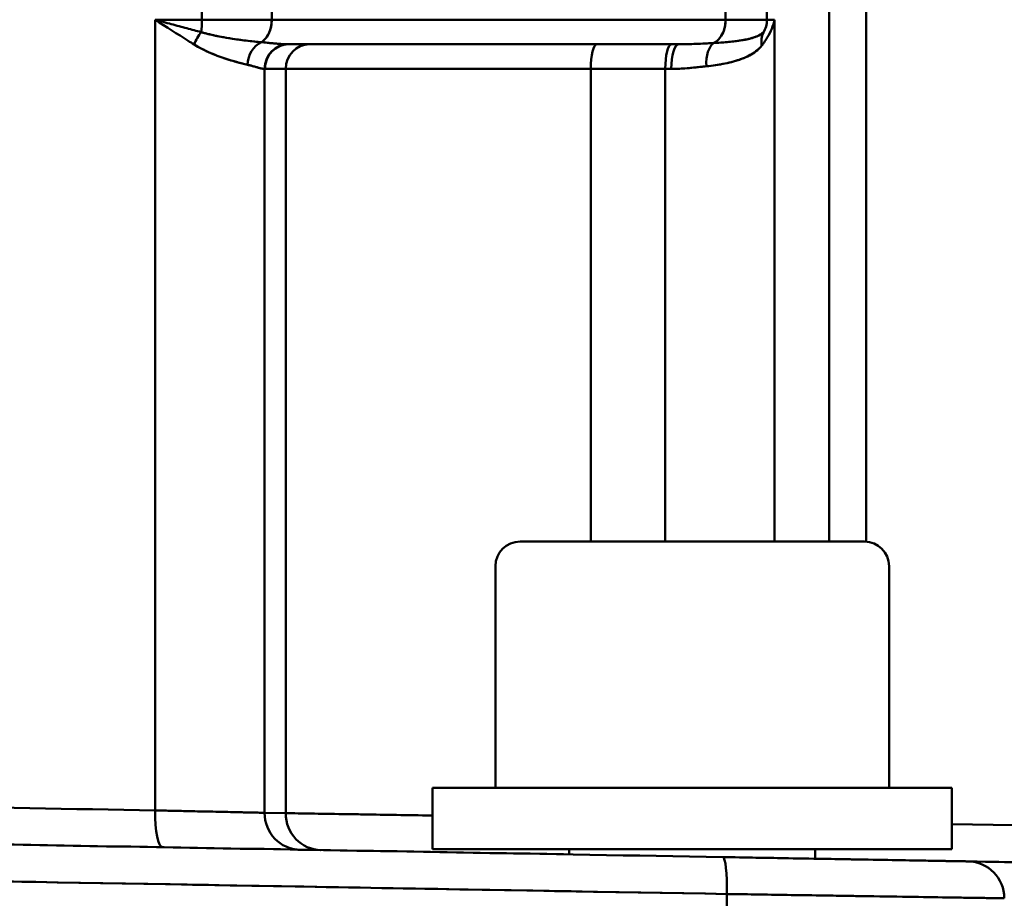
# Model space of a CAD drawing. Units: millimetres. Extents: x 0 to 2376, y 0 to 1680.
# Drawn here: x 1304 to 1344, y 1323 to 1359 of the extents above; entities that cross this region are included whole.
import ezdxf

# ---------------------------------------------------------------- set-up
doc = ezdxf.new("R2010")
doc.units = ezdxf.units.MM
doc.header["$LTSCALE"] = 4
doc.layers.add('Dimension (ISO)', color=7, linetype='Continuous', lineweight=25)
doc.layers.add('Visible (ISO)', color=7, linetype='Continuous', lineweight=50)
doc.styles.add('Note Text (ISO)', font='tahoma.ttf')
doc.dimstyles.new('Default (ISO)', dxfattribs={"dimscale": 4, "dimtxt": 3.5, "dimasz": 2.5, "dimexe": 3.175, "dimexo": 1, "dimgap": 0.762, "dimtad": 1, "dimrnd": 1e-08, "dimzin": 0, "dimtxsty": 'Note Text (ISO)', "dimcen": 0.09, "dimdle": 10, "dimclrd": 256, "dimclre": 256, "dimclrt": 256, "dimazin": 0, "dimtfac": 1.001486, "dimtmove": 0, "dimatfit": 3, "dimfxl": 0, "dimtolj": 1, "dimtzin": 0, "dimlwd": -1, "dimlwe": -1, "dimarcsym": 0})

# ---------------------------------------------------------------- blocks, each defined once
blk = doc.blocks.new('*D10')
at = {"layer": 'Defpoints', "color": 0, "transparency": 16777216}
for p in [(1273.838, 1519.98), (1458.647, 757.584), (1740.891, 757.584)]:
    blk.add_point(p, dxfattribs=at)
at = {"layer": 'Dimension (ISO)', "transparency": 16777216}
for p, q in [((1277.838, 1519.98), (1753.591, 1519.98)), ((1740.891, 1509.98), (1740.891, 767.584)), ((1462.647, 757.584), (1753.591, 757.584))]:
    blk.add_line(p, q, dxfattribs=at)
for points in [[(1739.224, 1509.98), (1742.558, 1509.98), (1740.891, 1519.98)], [(1739.224, 767.584), (1742.558, 767.584), (1740.891, 757.584)]]:
    blk.add_solid(points, dxfattribs=at)
at = {"layer": 'Dimension (ISO)', "transparency": 16777216, "insert": (1694.106, 1082.195), "char_height": 14, "attachment_point": 1, "rotation": 90, "style": 'Note Text (ISO)'}
blk.add_mtext('\\A1;762,40{\\H14.020800;\\S+50,00^ -25,00;}', dxfattribs=at)
blk = doc.blocks.new('*D11')
at = {"layer": 'Defpoints', "color": 0, "transparency": 16777216}
for p in [(1273.838, 1519.98), (1508.884, 945.58), (1645.728, 945.58)]:
    blk.add_point(p, dxfattribs=at)
at = {"layer": 'Dimension (ISO)', "transparency": 16777216}
for p, q in [((1277.838, 1519.98), (1658.428, 1519.98)), ((1645.728, 1509.98), (1645.728, 955.58)), ((1512.884, 945.58), (1658.428, 945.58))]:
    blk.add_line(p, q, dxfattribs=at)
for points in [[(1644.062, 1509.98), (1647.395, 1509.98), (1645.728, 1519.98)], [(1644.062, 955.58), (1647.395, 955.58), (1645.728, 945.58)]]:
    blk.add_solid(points, dxfattribs=at)
at = {"layer": 'Dimension (ISO)', "transparency": 16777216, "insert": (1598.944, 1168.713), "char_height": 14, "attachment_point": 1, "rotation": 90, "style": 'Note Text (ISO)'}
blk.add_mtext('\\A1;574,40{\\H14.020800;\\S+50,00^ -25,00;}', dxfattribs=at)

msp = doc.modelspace()

# ---------------------------------------------------------------- linework, layer by layer
at = {"layer": 'Visible (ISO)'}
for p, q in [((1334.147, 1382.682), (1334.147, 1359.08)), ((1334.147, 1382.682), (1334.147, 1359.08)), ((1336.677, 1337.88), (1336.677, 1382.905)), ((1336.677, 1337.88), (1336.677, 1382.905)), ((1338.174, 1337.878), (1338.174, 1382.905)), ((1338.174, 1337.878), (1338.174, 1382.905)), ((1332.465, 1382.498), (1332.465, 1359.08)), ((1311.186, 1380.574), (1311.186, 1359.08)), ((1314.021, 1380.884), (1314.021, 1359.08)), ((1309.278, 1326.956), (1309.279, 1359.08)), ((1309.278, 1326.956), (1309.279, 1359.08)), ((1309.279, 1359.08), (1311.186, 1359.08)), ((1309.279, 1359.08), (1311.186, 1359.08)), ((1311.186, 1359.08), (1314.021, 1359.08)), ((1311.186, 1359.08), (1314.021, 1359.08)), ((1332.465, 1359.08), (1314.021, 1359.08)), ((1332.465, 1359.08), (1314.021, 1359.08)), ((1332.465, 1359.08), (1334.147, 1359.08)), ((1332.465, 1359.08), (1334.147, 1359.08)), ((1334.147, 1359.08), (1334.459, 1359.08)), ((1334.459, 1337.88), (1334.459, 1359.08)), ((1334.459, 1359.08), (1334.459, 1337.88)), ((1334.459, 1359.08), (1334.459, 1337.88)), ((1330.553, 1358.081), (1314.709, 1358.081)), ((1315.556, 1358.08), (1314.71, 1358.08)), ((1316.639, 1358.081), (1316.639, 1358.08)), ((1330.263, 1358.08), (1327.236, 1358.08)), ((1330.55, 1358.08), (1330.55, 1358.08)), ((1313.732, 1357.081), (1313.732, 1326.859)), ((1313.732, 1357.081), (1313.732, 1326.859)), ((1314.588, 1357.08), (1313.742, 1357.08)), ((1314.589, 1357.08), (1313.742, 1357.08)), ((1314.588, 1326.844), (1314.588, 1357.08)), ((1314.588, 1326.844), (1314.589, 1357.08)), ((1326.988, 1357.08), (1314.589, 1357.08)), ((1326.988, 1357.08), (1314.589, 1357.08)), ((1330.015, 1357.08), (1326.988, 1357.08)), ((1330.015, 1357.08), (1326.988, 1357.08)), ((1326.988, 1337.88), (1326.988, 1357.08)), ((1326.988, 1337.88), (1326.988, 1357.08)), ((1330.015, 1357.08), (1330.261, 1357.08)), ((1330.015, 1357.08), (1330.015, 1337.88)), ((1330.015, 1357.08), (1330.015, 1337.88)), ((1324.111, 1337.88), (1338.111, 1337.88)), ((1323.111, 1336.88), (1323.111, 1327.88)), ((1339.111, 1336.88), (1339.111, 1327.88)), ((1313.732, 1328.534), (1313.732, 1328.534)), ((1314.588, 1328.534), (1314.588, 1328.534)), ((1320.561, 1327.88), (1341.661, 1327.88)), ((1320.561, 1325.38), (1320.561, 1327.88)), ((1341.661, 1325.38), (1341.661, 1327.88)), ((1313.732, 1326.859), (1314.589, 1326.844)), ((1313.732, 1326.859), (1314.588, 1326.844)), ((1313.732, 1326.859), (1313.732, 1326.859)), ((1344.176, 1326.353), (1341.661, 1326.397)), ((1315.158, 1325.359), (1316.015, 1325.344)), ((1320.561, 1325.38), (1341.661, 1325.38)), ((1326.111, 1325.38), (1326.111, 1325.168)), ((1336.111, 1325.38), (1336.111, 1324.993)), ((1342.324, 1324.885), (1344.243, 1324.852)), ((1332.521, 1305.58), (1332.521, 1323.559)), ((1332.521, 1305.58), (1332.521, 1323.559))]:
    msp.add_line(p, q, dxfattribs=at)
for centre, start, end in [((1324.111, 1336.88), 90, 180), ((1338.111, 1336.88), 0, 90)]:
    msp.add_arc(centre, 1, start, end, dxfattribs=at)
for centre, major_axis, ratio, start_param, end_param in [((1310.951, 1359.08), (0, 1), 0.234647, 4.183119, 4.712389), ((1310.951, 1359.08), (0, 1), 0.234647, 4.1831, 4.712389), ((1333.16, 1359.08), (0, -1), 0.98748, 1.020908, 1.570796), ((1311.356, 1358.071), (-0.472, -0.882), 0.444969, 4.355372, 4.946311), ((1313.883, 1357.25), (-0.192, -0.981), 0.847575, 3.708185, 4.87636), ((1313.883, 1357.25), (-0.192, -0.981), 0.847575, 3.708185, 4.876363), ((1334.843, 1358.035), (-0.731, 0.682), 0.819308, 0.236776, 0.850117), ((1334.843, 1358.035), (-0.731, 0.682), 0.819311, 0.334525, 0.85008), ((1334.843, 1358.035), (-0.731, 0.682), 0.819311, 0.236775, 0.237222), ((1314.7, 1357.081), (0.021, 1), 0.968702, 0.029107, 1.591112), ((1314.71, 1357.08), (0, 1), 0.968715, 6.283176, 7.853967), ((1315.557, 1357.08), (0, 1), 0.968715, 0, 1.570796), ((1315.557, 1357.08), (0, 1), 0.968715, 0.000002, 1.570796), ((1327.236, 1357.08), (0, 1), 0.248176, 0, 1.570796), ((1327.236, 1357.08), (0, 1), 0.248176, 0.000002, 1.570796), ((1330.263, 1357.08), (0, 1), 0.248176, 0, 1.570796), ((1330.55, 1357.08), (0, 1), 0.289111, 0.000001, 1.570796), ((1330.263, 1357.08), (0, 1), 0.248176, 0, 0.007635), ((1332.214, 1357.187), (-0.091, 0.996), 0.525247, 0.271486, 1.522675), ((1332.214, 1357.187), (-0.091, 0.996), 0.525247, 0.271489, 1.522679), ((1266.906, 1327.706), (-202.674, 3.561), 0.000029, 1.678905, 1.781419), ((1256.044, 1327.895), (235.032, -4.13), 0.000017, 4.852098, 4.940869), ((1309.618, 1326.956), (-0.026, -1.5), 0.226498, 4.716343, 6.283283), ((1309.618, 1326.956), (-0.026, -1.5), 0.226498, 4.716343, 6.283283), ((1315.185, 1326.859), (-0.026, -1.5), 0.968706, 4.729297, 6.283185), ((1315.185, 1326.859), (-0.026, -1.5), 0.968706, 4.729296, 6.283185), ((1316.042, 1326.844), (-0.026, -1.5), 0.968706, 4.729296, 6.283167), ((1277.01, 1326.025), (-436.418, 7.618), 0.00001, 4.600192, 4.69978), ((1316.042, 1326.844), (-0.026, -1.5), 0.968706, 6.271591, 6.283185), ((1316.042, 1326.844), (-0.026, -1.5), 0.968706, 6.271591, 6.283185), ((1332.326, 1323.559), (0.026, 1.5), 0.130393, 4.714665, 6.283184), ((1332.326, 1323.559), (0.026, 1.5), 0.130393, 4.714665, 6.283184), ((1342.298, 1323.385), (0.026, 1.5), 0.99754, 4.729799, 6.283176), ((1342.298, 1323.385), (0.026, 1.5), 0.99754, 4.729799, 6.283176)]:
    msp.add_ellipse(centre, major_axis=major_axis, ratio=ratio, start_param=start_param, end_param=end_param, dxfattribs=at)
for points, knots in [([(1311.154, 1358.576), (1310.964, 1358.625), (1310.768, 1358.677), (1310.565, 1358.731), (1310.363, 1358.785), (1310.154, 1358.842), (1309.94, 1358.901), (1309.725, 1358.959), (1309.505, 1359.019), (1309.279, 1359.08)], [0.0000366, 0.0000366, 0.0000366, 0.0000366, 0.3333333, 0.3333333, 0.3333333, 0.6666667, 0.6666667, 0.6666667, 1, 1, 1, 1]), ([(1309.279, 1359.08), (1309.739, 1358.79), (1310.188, 1358.499), (1310.62, 1358.226), (1310.702, 1358.173), (1310.784, 1358.122), (1310.865, 1358.071)], [0.0000058, 0.0000058, 0.0000058, 0.0000058, 0.8393316, 0.8393316, 0.8393316, 1, 1, 1, 1]), ([(1313.599, 1358.165), (1313.682, 1358.217), (1313.758, 1358.292), (1313.821, 1358.384), (1313.884, 1358.476), (1313.935, 1358.586), (1313.969, 1358.705), (1314.003, 1358.824), (1314.021, 1358.952), (1314.021, 1359.08)], [0, 0, 0, 0, 0.333333, 0.333333, 0.333333, 0.666667, 0.666667, 0.666667, 1, 1, 1, 1]), ([(1313.599, 1358.165), (1313.627, 1358.183), (1313.654, 1358.203), (1313.681, 1358.226), (1313.732, 1358.27), (1313.779, 1358.323), (1313.821, 1358.384), (1313.858, 1358.438), (1313.891, 1358.498), (1313.918, 1358.562), (1313.938, 1358.607), (1313.955, 1358.655), (1313.969, 1358.705), (1313.997, 1358.803), (1314.014, 1358.909), (1314.019, 1359.015), (1314.02, 1359.037), (1314.021, 1359.059), (1314.021, 1359.08)], [0, 0, 0, 0, 0.113115, 0.113115, 0.113115, 0.333326, 0.333326, 0.333326, 0.52832, 0.52832, 0.52832, 0.666663, 0.666663, 0.666663, 0.943526, 0.943526, 0.943526, 1, 1, 1, 1]), ([(1331.985, 1358.134), (1332.034, 1358.157), (1332.081, 1358.188), (1332.124, 1358.226), (1332.206, 1358.295), (1332.277, 1358.389), (1332.333, 1358.499), (1332.343, 1358.519), (1332.353, 1358.54), (1332.362, 1358.562), (1332.421, 1358.699), (1332.456, 1358.856), (1332.463, 1359.015), (1332.464, 1359.037), (1332.465, 1359.059), (1332.465, 1359.08)], [0, 0, 0, 0, 0.174563, 0.174563, 0.174563, 0.499998, 0.499998, 0.499998, 0.561001, 0.561001, 0.561001, 0.947439, 0.947439, 0.947439, 1, 1, 1, 1]), ([(1331.986, 1358.134), (1332.055, 1358.167), (1332.121, 1358.216), (1332.179, 1358.278), (1332.238, 1358.34), (1332.29, 1358.414), (1332.333, 1358.499), (1332.375, 1358.583), (1332.409, 1358.676), (1332.431, 1358.775), (1332.453, 1358.873), (1332.465, 1358.977), (1332.465, 1359.08)], [0, 0, 0, 0, 0.25, 0.25, 0.25, 0.5, 0.5, 0.5, 0.75, 0.75, 0.75, 1, 1, 1, 1]), ([(1334.459, 1359.08), (1334.399, 1358.836), (1334.301, 1358.59), (1334.162, 1358.356), (1334.123, 1358.289), (1334.08, 1358.224), (1334.034, 1358.159), (1334.005, 1358.117), (1333.973, 1358.076), (1333.941, 1358.035)], [0.0000002, 0.0000002, 0.0000002, 0.0000002, 0.6819081, 0.6819081, 0.6819081, 0.8748163, 0.8748163, 0.8748163, 1, 1, 1, 1]), ([(1313.599, 1358.165), (1313.401, 1358.183), (1313.193, 1358.205), (1312.983, 1358.23), (1312.773, 1358.256), (1312.562, 1358.285), (1312.353, 1358.318), (1312.143, 1358.351), (1311.935, 1358.389), (1311.734, 1358.431), (1311.532, 1358.474), (1311.337, 1358.521), (1311.154, 1358.576)], [0, 0, 0, 0, 0.25, 0.25, 0.25, 0.5, 0.5, 0.5, 0.75, 0.75, 0.75, 1, 1, 1, 1]), ([(1313.599, 1358.165), (1313.432, 1358.18), (1313.251, 1358.199), (1313.057, 1358.222), (1312.838, 1358.247), (1312.602, 1358.279), (1312.353, 1358.318), (1312.321, 1358.323), (1312.29, 1358.328), (1312.258, 1358.333), (1312.011, 1358.374), (1311.752, 1358.423), (1311.485, 1358.487), (1311.375, 1358.514), (1311.264, 1358.543), (1311.154, 1358.576)], [0.0000146, 0.0000146, 0.0000146, 0.0000146, 0.259788, 0.259788, 0.259788, 0.5545329, 0.5545329, 0.5545329, 0.5916952, 0.5916952, 0.5916952, 0.8810332, 0.8810332, 0.8810332, 0.9999996, 0.9999996, 0.9999996, 0.9999996]), ([(1314.693, 1358.081), (1314.675, 1358.081), (1314.657, 1358.081), (1314.639, 1358.081), (1314.591, 1358.082), (1314.543, 1358.085), (1314.494, 1358.087), (1314.47, 1358.089), (1314.446, 1358.09), (1314.421, 1358.092), (1314.39, 1358.094), (1314.358, 1358.096), (1314.327, 1358.099), (1314.303, 1358.101), (1314.279, 1358.103), (1314.255, 1358.105), (1314.215, 1358.108), (1314.175, 1358.112), (1314.133, 1358.116), (1314.111, 1358.118), (1314.088, 1358.12), (1314.066, 1358.122), (1314.014, 1358.127), (1313.962, 1358.132), (1313.909, 1358.137), (1313.825, 1358.145), (1313.739, 1358.153), (1313.651, 1358.161), (1313.633, 1358.162), (1313.616, 1358.164), (1313.599, 1358.165)], [0, 0, 0, 0, 0.057087, 0.057087, 0.057087, 0.203416, 0.203416, 0.203416, 0.274199, 0.274199, 0.274199, 0.364638, 0.364638, 0.364638, 0.430995, 0.430995, 0.430995, 0.542677, 0.542677, 0.542677, 0.603117, 0.603117, 0.603117, 0.73958, 0.73958, 0.73958, 0.957317, 0.957317, 0.957317, 1, 1, 1, 1]), ([(1314.693, 1358.081), (1314.661, 1358.081), (1314.629, 1358.081), (1314.596, 1358.083), (1314.586, 1358.083), (1314.576, 1358.083), (1314.566, 1358.084), (1314.519, 1358.086), (1314.471, 1358.089), (1314.421, 1358.092), (1314.367, 1358.096), (1314.312, 1358.1), (1314.255, 1358.105), (1314.194, 1358.11), (1314.13, 1358.116), (1314.066, 1358.122), (1313.917, 1358.136), (1313.761, 1358.152), (1313.599, 1358.165)], [0, 0, 0, 0, 0.1010719, 0.1010719, 0.1010719, 0.1311824, 0.1311824, 0.1311824, 0.2742488, 0.2742488, 0.2742488, 0.4310733, 0.4310733, 0.4310733, 0.6032261, 0.6032261, 0.6032261, 0.9999708, 0.9999708, 0.9999708, 0.9999708]), ([(1334.001, 1358.558), (1333.931, 1358.498), (1333.843, 1358.447), (1333.732, 1358.402), (1333.621, 1358.356), (1333.488, 1358.317), (1333.327, 1358.282), (1333.166, 1358.248), (1332.978, 1358.219), (1332.755, 1358.194), (1332.533, 1358.169), (1332.277, 1358.15), (1331.986, 1358.134)], [0, 0, 0, 0, 0.25, 0.25, 0.25, 0.5, 0.5, 0.5, 0.75, 0.75, 0.75, 1, 1, 1, 1]), ([(1334.002, 1358.558), (1333.96, 1358.522), (1333.914, 1358.492), (1333.863, 1358.464), (1333.739, 1358.395), (1333.588, 1358.344), (1333.414, 1358.302), (1333.386, 1358.295), (1333.357, 1358.289), (1333.327, 1358.282), (1333.145, 1358.244), (1332.941, 1358.214), (1332.716, 1358.19), (1332.492, 1358.166), (1332.247, 1358.148), (1331.986, 1358.134)], [0.0000222, 0.0000222, 0.0000222, 0.0000222, 0.1138791, 0.1138791, 0.1138791, 0.3946331, 0.3946331, 0.3946331, 0.4407295, 0.4407295, 0.4407295, 0.7210576, 0.7210576, 0.7210576, 0.9999987, 0.9999987, 0.9999987, 0.9999987]), ([(1313.031, 1357.25), (1312.896, 1357.281), (1312.746, 1357.318), (1312.585, 1357.363), (1312.395, 1357.415), (1312.19, 1357.478), (1311.972, 1357.556), (1311.944, 1357.566), (1311.916, 1357.576), (1311.888, 1357.586), (1311.661, 1357.67), (1311.421, 1357.771), (1311.179, 1357.895), (1311.074, 1357.948), (1310.969, 1358.006), (1310.865, 1358.071)], [0.0000063, 0.0000063, 0.0000063, 0.0000063, 0.2473104, 0.2473104, 0.2473104, 0.536583, 0.536583, 0.536583, 0.5737315, 0.5737315, 0.5737315, 0.8717876, 0.8717876, 0.8717876, 1, 1, 1, 1]), ([(1313.031, 1357.25), (1312.772, 1357.31), (1312.461, 1357.39), (1312.115, 1357.506), (1312.068, 1357.522), (1312.02, 1357.539), (1311.972, 1357.556), (1311.623, 1357.68), (1311.243, 1357.841), (1310.865, 1358.071)], [0, 0, 0, 0, 0.472695, 0.472695, 0.472695, 0.536584, 0.536584, 0.536584, 1, 1, 1, 1]), ([(1314.709, 1358.081), (1314.707, 1358.081), (1314.704, 1358.081), (1314.702, 1358.081), (1314.699, 1358.081), (1314.696, 1358.081), (1314.693, 1358.081)], [0.0750266, 0.0750266, 0.0750266, 0.0750266, 0.5076603, 0.5076603, 0.5076603, 1, 1, 1, 1]), ([(1331.985, 1358.134), (1331.599, 1358.114), (1331.197, 1358.09), (1330.777, 1358.083), (1330.702, 1358.081), (1330.626, 1358.081), (1330.55, 1358.081)], [0, 0, 0, 0, 0.848043, 0.848043, 0.848043, 1, 1, 1, 1]), ([(1331.986, 1358.134), (1331.895, 1358.129), (1331.803, 1358.125), (1331.711, 1358.12), (1331.537, 1358.111), (1331.36, 1358.102), (1331.18, 1358.095), (1331.018, 1358.088), (1330.854, 1358.083), (1330.687, 1358.081), (1330.641, 1358.081), (1330.596, 1358.08), (1330.55, 1358.08)], [0, 0, 0, 0, 0.199643, 0.199643, 0.199643, 0.573198, 0.573198, 0.573198, 0.908989, 0.908989, 0.908989, 1, 1, 1, 1]), ([(1333.94, 1358.035), (1333.884, 1357.965), (1333.824, 1357.904), (1333.758, 1357.848), (1333.604, 1357.716), (1333.421, 1357.61), (1333.213, 1357.524), (1333.18, 1357.51), (1333.146, 1357.497), (1333.112, 1357.484), (1332.908, 1357.408), (1332.682, 1357.348), (1332.438, 1357.299), (1332.204, 1357.252), (1331.952, 1357.216), (1331.687, 1357.188)], [0.000019, 0.000019, 0.000019, 0.000019, 0.1235903, 0.1235903, 0.1235903, 0.4141408, 0.4141408, 0.4141408, 0.4602835, 0.4602835, 0.4602835, 0.7354366, 0.7354366, 0.7354366, 0.9999885, 0.9999885, 0.9999885, 0.9999885]), ([(1333.941, 1358.035), (1333.732, 1357.783), (1333.453, 1357.611), (1333.112, 1357.484), (1333.068, 1357.468), (1333.023, 1357.452), (1332.978, 1357.437), (1332.605, 1357.316), (1332.168, 1357.24), (1331.687, 1357.188)], [0, 0, 0, 0, 0.460282, 0.460282, 0.460282, 0.519232, 0.519232, 0.519232, 1, 1, 1, 1]), ([(1313.732, 1357.081), (1313.723, 1357.081), (1313.714, 1357.081), (1313.704, 1357.082), (1313.692, 1357.083), (1313.679, 1357.085), (1313.666, 1357.087), (1313.653, 1357.089), (1313.64, 1357.091), (1313.626, 1357.094), (1313.612, 1357.097), (1313.599, 1357.1), (1313.584, 1357.103), (1313.566, 1357.108), (1313.547, 1357.112), (1313.527, 1357.118), (1313.513, 1357.121), (1313.499, 1357.125), (1313.484, 1357.129), (1313.459, 1357.136), (1313.433, 1357.143), (1313.405, 1357.151), (1313.391, 1357.155), (1313.376, 1357.16), (1313.361, 1357.164), (1313.328, 1357.173), (1313.293, 1357.183), (1313.255, 1357.194), (1313.241, 1357.197), (1313.226, 1357.201), (1313.212, 1357.205), (1313.168, 1357.217), (1313.121, 1357.229), (1313.07, 1357.241), (1313.057, 1357.244), (1313.044, 1357.247), (1313.031, 1357.25)], [0.0000007, 0.0000007, 0.0000007, 0.0000007, 0.0743579, 0.0743579, 0.0743579, 0.1666667, 0.1666667, 0.1666667, 0.2527055, 0.2527055, 0.2527055, 0.3333333, 0.3333333, 0.3333333, 0.4313569, 0.4313569, 0.4313569, 0.5, 0.5, 0.5, 0.6099049, 0.6099049, 0.6099049, 0.6666667, 0.6666667, 0.6666667, 0.7885173, 0.7885173, 0.7885173, 0.8333333, 0.8333333, 0.8333333, 0.9669692, 0.9669692, 0.9669692, 1, 1, 1, 1]), ([(1313.732, 1357.081), (1313.711, 1357.081), (1313.689, 1357.083), (1313.666, 1357.087), (1313.64, 1357.091), (1313.613, 1357.097), (1313.584, 1357.103), (1313.552, 1357.111), (1313.519, 1357.12), (1313.483, 1357.129), (1313.445, 1357.14), (1313.404, 1357.152), (1313.361, 1357.164), (1313.315, 1357.177), (1313.267, 1357.19), (1313.216, 1357.204), (1313.158, 1357.22), (1313.096, 1357.235), (1313.031, 1357.25)], [0.0000001, 0.0000001, 0.0000001, 0.0000001, 0.1362519, 0.1362519, 0.1362519, 0.2826634, 0.2826634, 0.2826634, 0.4409434, 0.4409434, 0.4409434, 0.6123912, 0.6123912, 0.6123912, 0.7930535, 0.7930535, 0.7930535, 1, 1, 1, 1]), ([(1313.732, 1357.081), (1313.733, 1357.081), (1313.735, 1357.081), (1313.737, 1357.081), (1313.738, 1357.08), (1313.74, 1357.08), (1313.742, 1357.08)], [0, 0, 0, 0, 0.494166, 0.494166, 0.494166, 1, 1, 1, 1]), ([(1331.687, 1357.188), (1331.609, 1357.179), (1331.529, 1357.171), (1331.449, 1357.162), (1331.214, 1357.137), (1330.97, 1357.111), (1330.718, 1357.096), (1330.568, 1357.086), (1330.416, 1357.081), (1330.261, 1357.08)], [0, 0, 0, 0, 0.176513, 0.176513, 0.176513, 0.692034, 0.692034, 0.692034, 1, 1, 1, 1]), ([(1331.687, 1357.188), (1331.601, 1357.178), (1331.513, 1357.169), (1331.424, 1357.159), (1331.255, 1357.141), (1331.081, 1357.123), (1330.903, 1357.109), (1330.739, 1357.096), (1330.572, 1357.086), (1330.402, 1357.082), (1330.355, 1357.081), (1330.308, 1357.08), (1330.261, 1357.08)], [0.0000051, 0.0000051, 0.0000051, 0.0000051, 0.1947111, 0.1947111, 0.1947111, 0.564828, 0.564828, 0.564828, 0.9058997, 0.9058997, 0.9058997, 1, 1, 1, 1]), ([(1309.278, 1326.956), (1309.743, 1326.946), (1310.194, 1326.936), (1310.62, 1326.927), (1310.974, 1326.919), (1311.31, 1326.912), (1311.623, 1326.905), (1311.794, 1326.901), (1311.959, 1326.898), (1312.115, 1326.894), (1312.271, 1326.891), (1312.418, 1326.888), (1312.557, 1326.885), (1312.809, 1326.879), (1313.03, 1326.874), (1313.216, 1326.87), (1313.44, 1326.865), (1313.613, 1326.862), (1313.732, 1326.859)], [0.0000441, 0.0000441, 0.0000441, 0.0000441, 0.2183588, 0.2183588, 0.2183588, 0.4001002, 0.4001002, 0.4001002, 0.5000294, 0.5000294, 0.5000294, 0.6000437, 0.6000437, 0.6000437, 0.78168, 0.78168, 0.78168, 0.9999419, 0.9999419, 0.9999419, 0.9999419]), ([(1309.279, 1326.956), (1309.588, 1326.949), (1309.892, 1326.943), (1310.186, 1326.936), (1310.296, 1326.934), (1310.404, 1326.932), (1310.511, 1326.929), (1310.854, 1326.922), (1311.181, 1326.915), (1311.486, 1326.908), (1311.532, 1326.907), (1311.578, 1326.906), (1311.623, 1326.905), (1311.966, 1326.897), (1312.28, 1326.891), (1312.557, 1326.885), (1312.56, 1326.885), (1312.562, 1326.884), (1312.564, 1326.884), (1312.838, 1326.878), (1313.076, 1326.873), (1313.272, 1326.869), (1313.301, 1326.868), (1313.33, 1326.868), (1313.357, 1326.867), (1313.514, 1326.864), (1313.639, 1326.861), (1313.732, 1326.859)], [0.000042, 0.000042, 0.000042, 0.000042, 0.1457255, 0.1457255, 0.1457255, 0.2, 0.2, 0.2, 0.3737771, 0.3737771, 0.3737771, 0.4, 0.4, 0.4, 0.6, 0.6, 0.6, 0.6017793, 0.6017793, 0.6017793, 0.8, 0.8, 0.8, 0.8298057, 0.8298057, 0.8298057, 0.9999418, 0.9999418, 0.9999418, 0.9999418]), ([(1314.589, 1326.844), (1314.872, 1326.84), (1315.267, 1326.833), (1315.764, 1326.825), (1316.155, 1326.819), (1316.61, 1326.812), (1317.122, 1326.804), (1317.341, 1326.8), (1317.57, 1326.797), (1317.809, 1326.793), (1318.209, 1326.786), (1318.637, 1326.78), (1319.09, 1326.772), (1319.543, 1326.765), (1320.022, 1326.757), (1320.523, 1326.749), (1320.536, 1326.749), (1320.548, 1326.749), (1320.561, 1326.749)], [0.0000653, 0.0000653, 0.0000653, 0.0000653, 0.1864669, 0.1864669, 0.1864669, 0.3329763, 0.3329763, 0.3329763, 0.3954778, 0.3954778, 0.3954778, 0.4999558, 0.4999558, 0.4999558, 0.6044929, 0.6044929, 0.6044929, 0.6071276, 0.6071276, 0.6071276, 0.6071276]), ([(1342.324, 1324.885), (1342.292, 1324.886), (1342.233, 1324.887), (1342.135, 1324.888), (1342.118, 1324.889), (1342.099, 1324.889), (1342.079, 1324.889), (1341.96, 1324.891), (1341.796, 1324.894), (1341.579, 1324.898), (1341.555, 1324.898), (1341.531, 1324.899), (1341.507, 1324.899), (1341.266, 1324.903), (1340.966, 1324.909), (1340.608, 1324.915), (1340.592, 1324.915), (1340.575, 1324.916), (1340.558, 1324.916), (1340.178, 1324.922), (1339.736, 1324.93), (1339.243, 1324.939), (1339.239, 1324.939), (1339.235, 1324.939), (1339.231, 1324.939), (1338.741, 1324.948), (1338.201, 1324.957), (1337.632, 1324.967), (1337.597, 1324.968), (1337.561, 1324.968), (1337.526, 1324.969), (1336.984, 1324.978), (1336.417, 1324.988), (1335.845, 1324.998), (1335.776, 1324.999), (1335.706, 1325.001), (1335.636, 1325.002), (1335.096, 1325.011), (1334.553, 1325.021), (1334.033, 1325.03), (1333.934, 1325.031), (1333.835, 1325.033), (1333.737, 1325.035), (1333.258, 1325.043), (1332.798, 1325.051), (1332.352, 1325.059)], [0, 0, 0, 0, 0.105929, 0.105929, 0.105929, 0.125, 0.125, 0.125, 0.2378, 0.2378, 0.2378, 0.25, 0.25, 0.25, 0.369421, 0.369421, 0.369421, 0.375, 0.375, 0.375, 0.5, 0.5, 0.5, 0.501036, 0.501036, 0.501036, 0.625, 0.625, 0.625, 0.63266, 0.63266, 0.63266, 0.75, 0.75, 0.75, 0.764281, 0.764281, 0.764281, 0.875, 0.875, 0.875, 0.896194, 0.896194, 0.896194, 1, 1, 1, 1]), ([(1342.324, 1324.885), (1342.24, 1324.886), (1341.962, 1324.891), (1341.507, 1324.899), (1341.247, 1324.904), (1340.929, 1324.909), (1340.558, 1324.916), (1340.174, 1324.923), (1339.733, 1324.93), (1339.243, 1324.939), (1338.752, 1324.947), (1338.212, 1324.957), (1337.632, 1324.967), (1337.07, 1324.977), (1336.471, 1324.987), (1335.845, 1324.998), (1334.746, 1325.017), (1333.562, 1325.038), (1332.352, 1325.059)], [0, 0, 0, 0, 0.230462, 0.230462, 0.230462, 0.362065, 0.362065, 0.362065, 0.498466, 0.498466, 0.498466, 0.635166, 0.635166, 0.635166, 0.767535, 0.767535, 0.767535, 1, 1, 1, 1]), ([(1332.521, 1323.559), (1323.185, 1323.722), (1313.81, 1323.885), (1304.416, 1324.048), (1298.544, 1324.15), (1292.665, 1324.253), (1286.783, 1324.355)], [0, 0, 0, 0, 0.615408, 0.615408, 0.615408, 1, 1, 1, 1]), ([(1332.521, 1323.559), (1322.893, 1323.727), (1313.221, 1323.895), (1303.53, 1324.064), (1297.953, 1324.161), (1292.369, 1324.258), (1286.783, 1324.355)], [0, 0, 0, 0, 0.634745, 0.634745, 0.634745, 1, 1, 1, 1]), ([(1343.794, 1323.385), (1343.756, 1323.386), (1343.685, 1323.387), (1343.581, 1323.389), (1343.435, 1323.391), (1343.224, 1323.394), (1342.952, 1323.398), (1342.925, 1323.399), (1342.898, 1323.399), (1342.87, 1323.4), (1342.589, 1323.404), (1342.249, 1323.409), (1341.855, 1323.415), (1341.836, 1323.415), (1341.817, 1323.416), (1341.797, 1323.416), (1341.363, 1323.423), (1340.865, 1323.43), (1340.311, 1323.439), (1340.307, 1323.439), (1340.302, 1323.439), (1340.297, 1323.439), (1339.746, 1323.448), (1339.14, 1323.457), (1338.491, 1323.467), (1338.451, 1323.468), (1338.411, 1323.468), (1338.37, 1323.469), (1337.771, 1323.478), (1337.135, 1323.488), (1336.471, 1323.498), (1336.393, 1323.5), (1336.314, 1323.501), (1336.234, 1323.502), (1335.543, 1323.513), (1334.824, 1323.524), (1334.088, 1323.535), (1333.572, 1323.543), (1333.049, 1323.551), (1332.521, 1323.559)], [0, 0, 0, 0, 0.090794, 0.090794, 0.090794, 0.218024, 0.218024, 0.218024, 0.230512, 0.230512, 0.230512, 0.356063, 0.356063, 0.356063, 0.362102, 0.362102, 0.362102, 0.498463, 0.498463, 0.498463, 0.499609, 0.499609, 0.499609, 0.635128, 0.635128, 0.635128, 0.64345, 0.64345, 0.64345, 0.767486, 0.767486, 0.767486, 0.7822, 0.7822, 0.7822, 0.910298, 0.910298, 0.910298, 1, 1, 1, 1]), ([(1343.794, 1323.385), (1343.731, 1323.386), (1343.575, 1323.389), (1343.33, 1323.392), (1343.201, 1323.394), (1343.047, 1323.397), (1342.87, 1323.4), (1342.657, 1323.403), (1342.411, 1323.407), (1342.132, 1323.411), (1342.025, 1323.413), (1341.914, 1323.414), (1341.797, 1323.416), (1341.363, 1323.423), (1340.865, 1323.43), (1340.311, 1323.439), (1340.305, 1323.439), (1340.299, 1323.439), (1340.293, 1323.439), (1339.743, 1323.448), (1339.138, 1323.457), (1338.49, 1323.467), (1338.302, 1323.47), (1338.11, 1323.473), (1337.915, 1323.476), (1337.452, 1323.483), (1336.969, 1323.491), (1336.471, 1323.498), (1336.036, 1323.505), (1335.59, 1323.512), (1335.134, 1323.519), (1334.288, 1323.532), (1333.411, 1323.546), (1332.521, 1323.559)], [0.0000001, 0.0000001, 0.0000001, 0.0000001, 0.1511738, 0.1511738, 0.1511738, 0.2305115, 0.2305115, 0.2305115, 0.3255921, 0.3255921, 0.3255921, 0.3621017, 0.3621017, 0.3621017, 0.4984629, 0.4984629, 0.4984629, 0.4999856, 0.4999856, 0.4999856, 0.6351271, 0.6351271, 0.6351271, 0.6743829, 0.6743829, 0.6743829, 0.7674851, 0.7674851, 0.7674851, 0.8488121, 0.8488121, 0.8488121, 0.9999994, 0.9999994, 0.9999994, 0.9999994])]:
    msp.add_open_spline(points, degree=3, knots=knots, dxfattribs=at)
for points in [[(1332.352, 1325.059), (1317.945, 1325.311), (1303.479, 1325.563), (1288.957, 1325.817)], [(1315.159, 1325.359), (1315.06, 1325.361), (1314.931, 1325.363), (1314.773, 1325.366)], [(1344.243, 1324.852), (1343.995, 1324.856), (1343.355, 1324.867), (1342.324, 1324.885)]]:
    msp.add_open_spline(points, degree=3, dxfattribs=at)

# ---------------------------------------------------------------- dimensions: what is measured, and where the dimension line sits
at = {"layer": 'Dimension (ISO)'}
for base, p2, picture, middle in [((1740.891, 757.584), (1458.647, 757.584), '*D10', (1740.891, 1140.782)), ((1645.728, 945.58), (1508.884, 945.58), '*D11', (1645.728, 1227.184))]:
    dim = msp.add_linear_dim(base=base, p1=(1273.838, 1519.98), p2=p2, angle=90, dimstyle='Default (ISO)', override={"dimgap": 0.762, "dimdec": 2, "dimtol": 1, "dimlim": 0, "dimtp": 50, "dimtm": 25, "dimtdec": 2, "dimtofl": 0, "dimatfit": 1}, dxfattribs=at)
    dim.commit()
    dim.dimension.update_dxf_attribs({"geometry": picture, "text_midpoint": middle, "dimtype": 160})

doc.saveas('drawing.dxf')
